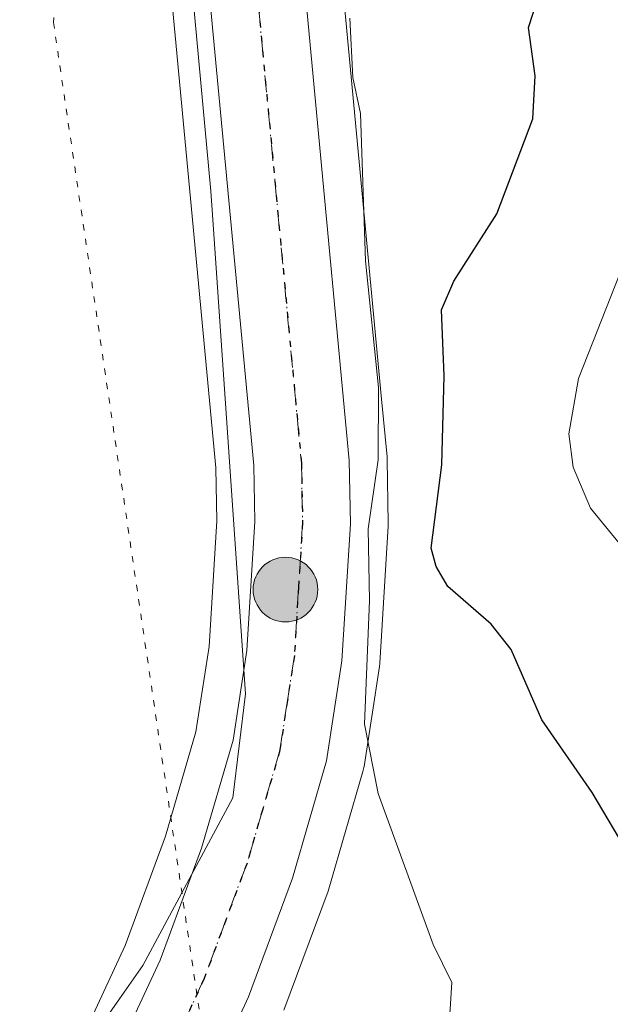
# Model space of a CAD drawing. Units: metres. Extents: x 671798 to 675283, y 4749087 to 4751486.
# Drawn here: x 672110 to 672157, y 4751100 to 4751178 of the extents above; entities that cross this region are included whole.
import ezdxf

# ---------------------------------------------------------------- set-up
doc = ezdxf.new("R2010")
doc.units = ezdxf.units.M
doc.header["$MEASUREMENT"] = 0
doc.linetypes.add('DGN Style 4', pattern=[2.638475, 1.318413, -0.659207, 0.001648, -0.659207])
doc.linetypes.add('DGN Style 5', pattern=[1.153612, 0.494405, -0.659207])
for name, color, linetype, lineweight in [('Arbolado forestal CxS', 92, 'Continuous', 0), ('Carretera de calzada única Cxs', 7, 'Continuous', 13), ('Carretera de calzada única eje', 7, 'DGN Style 4', 0), ('Curva de nivel maestra', 30, 'Continuous', 30), ('Curva de nivel normal', 30, 'Continuous', 0), ('Espacio natural protegido', 121, 'Continuous', 13), ('Espacio natural protegido CxS', 121, 'Continuous', 0), ('Núcleo urbano CxS', 7, 'Continuous', 0), ('Prado CxS', 92, 'Continuous', 0), ('Punto kilométrico de carretera', 7, 'Continuous', 0), ('Ruta', 7, 'DGN Style 5', 30), ('Vía pecuaria eje', 92, 'DGN Style 5', 0)]:
    doc.layers.add(name, color=color, linetype=linetype, lineweight=lineweight)

# ---------------------------------------------------------------- blocks, each defined once
blk = doc.blocks.new('*U14')
at = {"layer": 'Arbolado forestal CxS', "color": 92, "linetype": 'Continuous', "lineweight": 0}
blk.add_polyline3d([(672131.2925, 4751099.2159, 869.3487), (672134.7859, 4751108.6249, 869.5499), (672134.8509, 4751108.8229, 869.5505), (672137.5509, 4751118.113, 869.5784), (672137.6245, 4751118.4291, 869.6147), (672137.6351, 4751118.4933, 869.6205), (672138.8551, 4751126.4133, 870.4255), (672138.8843, 4751126.6852, 870.4539), (672139.5545, 4751137.5251, 870.8965), (672139.56, 4751137.7371, 870.8959), (672139.4698, 4751142.7739, 870.7996), (672139.4569, 4751143.0018, 870.8024), (672139.0279, 4751147.5524, 870.7559), (672134.0067, 4751200.8276, 870.4192)], dxfattribs=at)
blk = doc.blocks.new('5HITCA')
at = {"layer": 'Curva de nivel maestra', "linetype": 'Continuous', "lineweight": 0}
h = blk.add_hatch(color=1, dxfattribs=at)
edge = h.paths.add_edge_path()
edge.add_arc((0, 0), 0.2559, 0, 360)
at = {"layer": 'Curva de nivel maestra', "color": 7, "linetype": 'Continuous', "lineweight": 0}
blk.add_circle((0, 0), 0.2559, dxfattribs=at)

msp = doc.modelspace()

# ---------------------------------------------------------------- linework, layer by layer
at = {"layer": 'Arbolado forestal CxS', "color": 92, "linetype": 'Continuous', "lineweight": 0}
msp.add_polyline3d([(672134.0067, 4751200.8276, 870.4192), (672139.0279, 4751147.5524, 870.7559), (672139.4569, 4751143.0018, 870.8024), (672139.4698, 4751142.7739, 870.7996), (672139.56, 4751137.7371, 870.8959), (672139.5545, 4751137.5251, 870.8965), (672138.8843, 4751126.6852, 870.4539), (672138.8551, 4751126.4133, 870.4255), (672137.6351, 4751118.4933, 869.6205), (672137.6245, 4751118.4291, 869.6147), (672137.5509, 4751118.113, 869.5784), (672134.8509, 4751108.8229, 869.5505), (672134.7859, 4751108.6249, 869.5499), (672131.2925, 4751099.2159, 869.3487)], dxfattribs=at)
at = {"layer": 'Carretera de calzada única Cxs', "color": 7, "linetype": 'Continuous', "lineweight": 13}
for points in [[(672151.8001, 4751264.2001, 870.8518), (672145.3401, 4751255.1101, 870.8735), (672140.3901, 4751247.5501, 870.6807), (672136.5401, 4751239.7201, 871.316), (672133.9901, 4751233.2201, 873.3179), (672132.3901, 4751227.7901, 871.7202), (672131.1801, 4751221.5401, 872.8025), (672130.7601, 4751217.3001, 873.0394), (672130.7701, 4751210.5201, 872.2295), (672131.0101, 4751200.6501, 871.0342), (672136.4701, 4751142.7201, 870.2446), (672136.5601, 4751137.7101, 870.4928), (672135.8901, 4751126.8701, 870.1043), (672134.6701, 4751118.9501, 869.9921), (672131.9701, 4751109.6601, 869.5134), (672128.4801, 4751100.2601, 869.4879), (672123.8901, 4751090.3501, 869.3077), (672121.0301, 4751085.4201, 869.5664), (672118.8201, 4751082.3001, 870.258)], [(672151.8001, 4751264.2001, 870.8518), (672145.3401, 4751255.1101, 870.8735), (672140.3901, 4751247.5501, 870.6807), (672136.5401, 4751239.7201, 871.316), (672133.9901, 4751233.2201, 873.3179), (672132.3901, 4751227.7901, 871.7202), (672131.1801, 4751221.5401, 872.8025), (672130.7601, 4751217.3001, 873.0394), (672130.7701, 4751210.5201, 872.2295), (672131.0101, 4751200.6501, 871.0342), (672136.4701, 4751142.7201, 870.2446), (672136.5601, 4751137.7101, 870.4928), (672135.8901, 4751126.8701, 870.1043), (672134.6701, 4751118.9501, 869.9921), (672131.9701, 4751109.6601, 869.5134), (672128.4801, 4751100.2601, 869.4879), (672123.8901, 4751090.3501, 869.3077)], [(672117.2001, 4751093.9401, 868.9834), (672121.4801, 4751103.1801, 869.4551), (672124.7701, 4751112.0401, 869.104), (672127.2601, 4751120.5901, 869.2168), (672128.3501, 4751127.6801, 869.2686), (672128.9801, 4751137.8801, 869.3636), (672128.9001, 4751142.3001, 869.3736), (672123.4401, 4751200.2001, 870.1528), (672123.1901, 4751210.4201, 870.3041), (672123.1801, 4751217.6701, 870.3677), (672123.6701, 4751222.6301, 870.4179), (672125.0201, 4751229.5801, 870.4591), (672126.8101, 4751235.6801, 870.6009), (672129.6001, 4751242.7801, 870.7454), (672133.7901, 4751251.3101, 871.0605), (672139.0801, 4751259.3801, 872.7829)], [(672117.2001, 4751093.9401, 868.9834), (672121.4801, 4751103.1801, 869.4551), (672124.7701, 4751112.0401, 869.104), (672127.2601, 4751120.5901, 869.2168), (672128.3501, 4751127.6801, 869.2686), (672128.9801, 4751137.8801, 869.3636), (672128.9001, 4751142.3001, 869.3736), (672123.4401, 4751200.2001, 870.1528), (672123.1901, 4751210.4201, 870.3041), (672123.1801, 4751217.6701, 870.3677), (672123.6701, 4751222.6301, 870.4179), (672125.0201, 4751229.5801, 870.4591), (672126.8101, 4751235.6801, 870.6009), (672129.6001, 4751242.7801, 870.7454), (672133.7901, 4751251.3101, 871.0605), (672139.0801, 4751259.3801, 872.7829)]]:
    msp.add_polyline3d(points, dxfattribs=at)
at = {"layer": 'Carretera de calzada única eje', "color": 7, "linetype": 'DGN Style 4', "lineweight": 0}
msp.add_polyline3d([(672127.2201, 4751200.4201, 870.2243), (672132.6801, 4751142.5101, 869.7431), (672132.7201, 4751140.3001, 869.7461), (672132.7701, 4751137.7901, 869.7536), (672132.4501, 4751132.6901, 869.6569), (672132.1201, 4751127.2701, 869.6151), (672131.5701, 4751123.7301, 869.5673), (672130.9701, 4751119.7701, 869.5136), (672129.6101, 4751115.1201, 869.429), (672128.3701, 4751110.8501, 869.4158), (672126.7201, 4751106.4201, 869.3821), (672124.9801, 4751101.7201, 869.3123), (672122.8401, 4751097.1001, 869.2979)], dxfattribs=at)
at = {"layer": 'Curva de nivel maestra', "color": 30, "linetype": 'Continuous', "lineweight": 30, "elevation": 875, "flags": 128}
msp.add_lwpolyline([(672158.73, 4751111.3101), (672155.7, 4751116.4501), (672151.72, 4751122.2001), (672149.3, 4751127.7501), (672147.71, 4751129.7501), (672144.26, 4751132.7401), (672143.34, 4751134.3201), (672142.94, 4751135.7701), (672143.79, 4751142.3701), (672143.98, 4751149.4101), (672143.76, 4751154.6301), (672144.76, 4751156.9101), (672148.16, 4751162.2201), (672151, 4751169.7501), (672151.2, 4751173.1401), (672150.65, 4751176.9801), (672152.05, 4751181.3001)], dxfattribs=at)
at = {"layer": 'Curva de nivel normal', "color": 30, "linetype": 'Continuous', "lineweight": 0, "flags": 128}
for points, elevation in [([(672136.5, 4751177.7), (672136.76, 4751173.02), (672137.36, 4751170.17), (672137.76, 4751158.51), (672138.79, 4751148.48), (672138.75, 4751142.75), (672137.96, 4751137.31), (672138.07, 4751131.63), (672137.66, 4751121.85), (672138.75, 4751116.35), (672143.12, 4751104.42), (672144.58, 4751101.4), (672143.88, 4751090.13)], 870), ([(672157.92, 4751157.57), (672154.62, 4751149.2), (672153.85, 4751144.83), (672154.19, 4751142.19), (672155.57, 4751138.93), (672159.27, 4751134.42)], 880)]:
    msp.add_lwpolyline(points, dxfattribs=dict(at, elevation=elevation))
at = {"layer": 'Espacio natural protegido', "color": 121, "linetype": 'Continuous', "lineweight": 13, "flags": 128}
msp.add_lwpolyline([(672111.1739, 4751089.9493), (672118.2817, 4751100.1235), (672120.1119, 4751102.7432), (672127.254, 4751116.022), (672128.2461, 4751124.254), (672125.6329, 4751162.1593), (672125.5047, 4751164.0186), (672121.3834, 4751208.6141), (672124.5756, 4751227.1939), (672133.7788, 4751251.1647), (672139.9738, 4751259.3246)], dxfattribs=at)
at = {"layer": 'Espacio natural protegido CxS', "color": 121, "linetype": 'Continuous', "lineweight": 0, "flags": 128}
msp.add_lwpolyline([(672139.9738, 4751259.3246), (672133.7788, 4751251.1647), (672124.5756, 4751227.1939), (672121.3834, 4751208.6141), (672125.5047, 4751164.0186), (672125.6329, 4751162.1593), (672128.2461, 4751124.254), (672127.254, 4751116.022), (672120.1119, 4751102.7432), (672118.2817, 4751100.1235), (672111.1739, 4751089.9493)], dxfattribs=at)
at = {"layer": 'Núcleo urbano CxS', "color": 7, "linetype": 'Continuous', "lineweight": 0}
for points in [[(672134.0067, 4751200.8276, 870.4192), (672139.0279, 4751147.5524, 870.7559), (672139.4569, 4751143.0018, 870.8024), (672139.4698, 4751142.7739, 870.7996), (672139.56, 4751137.7371, 870.8959), (672139.5545, 4751137.5251, 870.8965), (672138.8843, 4751126.6852, 870.4539), (672138.8551, 4751126.4133, 870.4255), (672137.6351, 4751118.4933, 869.6205), (672137.6245, 4751118.4291, 869.6147), (672137.5509, 4751118.113, 869.5784), (672134.8509, 4751108.8229, 869.5505), (672134.7859, 4751108.6249, 869.5499), (672131.2925, 4751099.2159, 869.3487)], [(672134.0067, 4751200.8276, 870.4192), (672139.0279, 4751147.5524, 870.7559), (672139.4569, 4751143.0018, 870.8024), (672139.4698, 4751142.7739, 870.7996), (672139.56, 4751137.7371, 870.8959), (672139.5545, 4751137.5251, 870.8965), (672138.8843, 4751126.6852, 870.4539), (672138.8551, 4751126.4133, 870.4255), (672137.6351, 4751118.4933, 869.6205), (672137.6245, 4751118.4291, 869.6147), (672137.5509, 4751118.113, 869.5784), (672134.8509, 4751108.8229, 869.5505), (672134.7859, 4751108.6249, 869.5499), (672131.2925, 4751099.2159, 869.3487)], [(672114.4873, 4751095.2214, 866.8603), (672118.7085, 4751104.3345, 867.9173), (672121.9201, 4751112.983, 868.6219), (672124.3247, 4751121.2403, 868.7295), (672125.3644, 4751128.0011, 868.8379), (672125.9786, 4751137.9455, 868.9053), (672125.9027, 4751142.1319, 868.9012), (672120.4533, 4751199.9186, 869.403)], [(672120.4533, 4751199.9186, 869.403), (672125.9027, 4751142.1319, 868.9012), (672125.9786, 4751137.9455, 868.9053), (672125.3644, 4751128.0011, 868.8379), (672124.3247, 4751121.2403, 868.7295), (672121.9201, 4751112.983, 868.6219), (672118.7085, 4751104.3345, 867.9173), (672114.4873, 4751095.2214, 866.8603)]]:
    msp.add_polyline3d(points, dxfattribs=at)
at = {"layer": 'Prado CxS', "color": 92, "linetype": 'Continuous', "lineweight": 0}
msp.add_polyline3d([(672120.4533, 4751199.9186, 869.403), (672125.9027, 4751142.1319, 868.9012), (672125.9786, 4751137.9455, 868.9053), (672125.3644, 4751128.0011, 868.8379), (672124.3247, 4751121.2403, 868.7295), (672121.9201, 4751112.983, 868.6219), (672118.7085, 4751104.3345, 867.9173), (672114.4873, 4751095.2214, 866.8603)], dxfattribs=at)
msp.add_polyline3d([(672120.4533, 4751199.9186, 869.403), (672125.9027, 4751142.1319, 868.9012), (672125.9786, 4751137.9455, 868.9053), (672125.3644, 4751128.0011, 868.8379), (672124.3247, 4751121.2403, 868.7295), (672121.9201, 4751112.983, 868.6219), (672118.7085, 4751104.3345, 867.9173), (672114.4873, 4751095.2214, 866.8603)], dxfattribs=at)
at = {"layer": 'Ruta', "color": 7, "linetype": 'DGN Style 5', "lineweight": 30}
msp.add_polyline3d([(672127.2201, 4751200.4201, 870.2243), (672132.6801, 4751142.5101, 869.7431), (672132.7201, 4751140.3001, 869.7461), (672132.7701, 4751137.7901, 869.7536), (672132.4501, 4751132.6901, 869.6569), (672132.1201, 4751127.2701, 869.6151), (672131.5701, 4751123.7301, 869.5673), (672130.9701, 4751119.7701, 869.5136), (672129.6101, 4751115.1201, 869.429), (672128.3701, 4751110.8501, 869.4158), (672126.7201, 4751106.4201, 869.3821), (672124.9801, 4751101.7201, 869.3123), (672122.8401, 4751097.1001, 869.2979)], dxfattribs=at)
at = {"layer": 'Vía pecuaria eje', "color": 92, "linetype": 'DGN Style 5', "lineweight": 0}
msp.add_polyline3d([(672242.2331, 4751411.1959, 874.6906), (672223.9867, 4751379.2073, 874.9187), (672172.9528, 4751312.4374, 872.1343), (672144.7588, 4751278.966, 870.8864), (672130.0744, 4751254.3029, 873.6721), (672115.9773, 4751226.1165, 870.6375), (672113.0397, 4751177.3774, 869.8095), (672133.0077, 4751042.2029, 874.6599), (672122.9845, 4750998.4556, 886.1146), (672097.7271, 4750944.4316, 896.7401), (672088.9162, 4750916.8324, 881.4419), (672085.9789, 4750879.8378, 892.5415), (672090.6769, 4750818.18, 887.3117), (672095.3748, 4750747.7139, 886.0077)], dxfattribs=at)

# ---------------------------------------------------------------- block references
at = {"layer": 'Arbolado forestal CxS', "color": 92, "linetype": 'Continuous', "lineweight": 0}
msp.add_blockref('*U14', (0, 0), dxfattribs=at)
at = {"layer": 'Punto kilométrico de carretera', "color": 7, "linetype": 'Continuous', "lineweight": 0, "xscale": 10, "yscale": 10, "zscale": 10}
msp.add_blockref('5HITCA', (672131.4148, 4751132.4949, 869.5601), dxfattribs=at)

doc.saveas('drawing.dxf')
